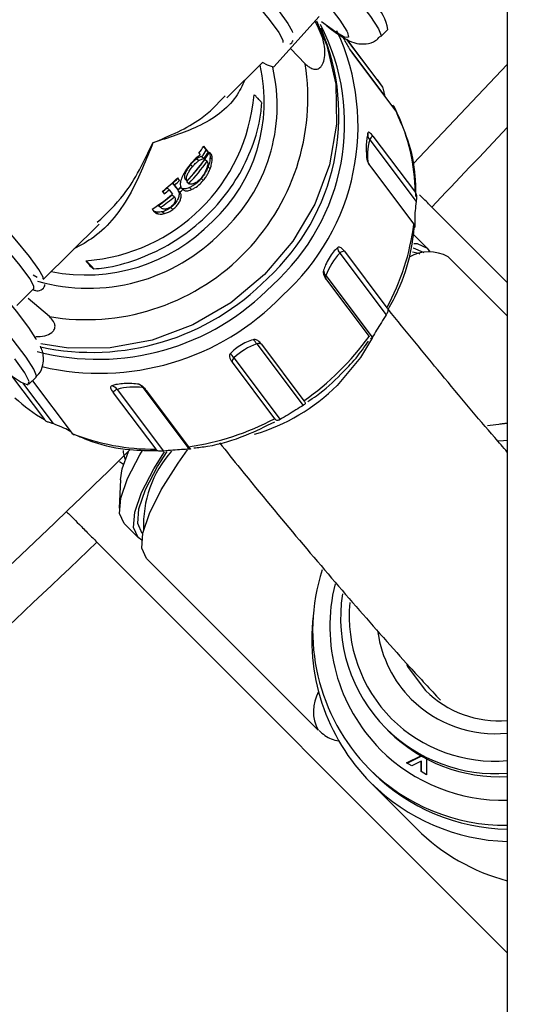
# Model space of a CAD drawing. Units: millimetres. Extents: x 17 to 388, y 10 to 536.
# Drawn here: x 154 to 157, y 89 to 94 of the extents above; entities that cross this region are included whole.
import ezdxf

# ---------------------------------------------------------------- set-up
doc = ezdxf.new("R2010")
doc.units = ezdxf.units.MM

msp = doc.modelspace()

# ---------------------------------------------------------------- linework, layer by layer
at = {"color": 7, "linetype": 'Continuous', "lineweight": 25}
for p, q in [((156.58988588, 140.51901648), (156.58988588, 81.84101648)), ((155.50578507, 93.50997541), (155.71600215, 93.74259803)), ((156.00110649, 93.64917729), (156.03476538, 93.68240845)), ((155.84287412, 93.63764072), (156.00713984, 93.41965966)), ((155.98456415, 93.45105001), (155.84495985, 93.63630529)), ((155.58245134, 93.59481299), (155.65123571, 93.52380558)), ((155.87974049, 93.55944887), (156.07709317, 93.29756132)), ((155.28706235, 93.36578401), (155.45313485, 93.52974611)), ((155.47557341, 93.51692524), (155.45313485, 93.52974611)), ((156.15484665, 93.0601785), (156.58988588, 93.52104455)), ((155.98456415, 93.45105001), (156.00713984, 93.41965966)), ((155.96577722, 93.18771829), (156.1631299, 92.92583074)), ((155.17853724, 93.13929807), (155.19133991, 93.12230889)), ((155.20098205, 93.1132748), (155.17985305, 93.14131303)), ((155.95047649, 93.17039366), (156.1659493, 92.88446065)), ((155.14761115, 93.08310463), (155.15725329, 93.07407053)), ((155.15747217, 93.10863892), (155.16336754, 93.10081575)), ((155.17128246, 93.0928781), (155.1809246, 93.08384401)), ((155.19133991, 93.12230889), (155.20098205, 93.1132748)), ((155.20583315, 93.11209701), (155.21356551, 93.10485226)), ((155.21356551, 93.10485226), (155.20688016, 93.11372373)), ((155.2088823, 93.08860701), (155.21852444, 93.07957291)), ((155.11796526, 93.05562198), (155.1276074, 93.04658789)), ((155.1856183, 93.08004526), (155.19526044, 93.07101116)), ((155.19945176, 93.04473254), (155.2090939, 93.03569845)), ((155.95820333, 93.04029981), (156.15555601, 92.77841226)), ((155.05683982, 92.99238092), (155.05789047, 92.99098671)), ((155.05789047, 92.99098671), (155.06753261, 92.98195261)), ((155.06753261, 92.98195261), (155.05847733, 92.993969)), ((155.09142907, 92.98943862), (155.10107121, 92.98040452)), ((155.16793248, 92.99162909), (155.17757462, 92.98259499)), ((155.00928138, 92.9471244), (155.01892352, 92.9380903)), ((155.03500361, 92.96951539), (155.05009575, 92.94948808)), ((155.03500361, 92.96951539), (155.04464575, 92.9604813)), ((155.05973789, 92.94045399), (155.04464575, 92.9604813)), ((155.05009575, 92.94948808), (155.05973789, 92.94045399)), ((155.07260135, 92.94990326), (155.08224349, 92.94086916)), ((155.10048435, 92.97742223), (155.10268311, 92.97617264)), ((155.10048435, 92.97742223), (155.11012649, 92.96838813)), ((155.10174428, 92.97612417), (155.11196689, 92.96654621)), ((155.11286472, 92.94879993), (155.12250686, 92.93976583)), ((154.98734284, 92.93187295), (154.99639812, 92.91985657)), ((155.01892352, 92.9380903), (155.03401566, 92.91806299)), ((155.03342881, 92.9150807), (155.04307095, 92.90604661)), ((155.05915103, 92.9374717), (155.06879317, 92.9284376)), ((154.96970862, 92.86648954), (154.97413406, 92.86234892)), ((154.96970862, 92.86648954), (154.97935076, 92.85745545)), ((154.97384997, 92.86243776), (154.98370699, 92.85320233)), ((155.02638753, 92.85653282), (155.03602967, 92.84749872)), ((156.58988588, 92.5076514), (156.2388442, 92.85869308)), ((154.93962409, 92.84914748), (154.94895056, 92.83677123)), ((154.95667861, 92.83634744), (154.96632075, 92.82731334)), ((154.9872601, 92.83717173), (154.99690224, 92.82813763)), ((154.43287681, 92.52245325), (154.69300464, 92.77927544)), ((156.16004738, 92.76958548), (156.16046959, 92.76608475)), ((156.21778026, 92.66762499), (156.15289405, 92.7325112)), ((155.81184244, 92.64455399), (156.02731525, 92.35862098)), ((155.83318055, 92.65320495), (156.03053323, 92.3913174)), ((156.58988588, 92.35293644), (156.31479006, 92.62803226)), ((154.63237444, 92.6095876), (154.64966504, 92.58664292)), ((154.40540528, 92.53217604), (154.3872265, 92.54255179)), ((155.7471092, 92.54072893), (155.96258201, 92.25479592)), ((155.75010884, 92.519967), (155.94746152, 92.25807945)), ((154.31051797, 92.40164931), (154.39029159, 92.48040919)), ((154.46234473, 92.35002273), (154.36378231, 92.43432237)), ((155.94916234, 92.25586512), (155.94746152, 92.25807945)), ((155.42586835, 92.22357033), (155.64134116, 91.93763732)), ((155.4475263, 92.2212296), (155.64487899, 91.95934205)), ((155.31121578, 92.13787318), (155.50856846, 91.87598563)), ((155.31964901, 92.15861523), (155.53512182, 91.87268221)), ((154.28625991, 92.07441615), (154.43912197, 91.87156778)), ((154.3668441, 92.0356827), (154.400503, 92.06891387)), ((154.38351, 92.05213682), (154.5678586, 91.80750572)), ((154.75912519, 91.99640009), (154.95647787, 91.73451254)), ((154.77673161, 92.01156443), (154.99220442, 91.72563142)), ((154.89597566, 92.02024492), (155.11144847, 91.73431191)), ((154.91215023, 92.0075397), (155.10950291, 91.74565215)), ((156.58988588, 91.85372204), (156.49741863, 91.84292423)), ((156.58988588, 91.85494775), (156.55464389, 91.85069622)), ((154.5678586, 91.80750572), (154.57743171, 91.80032163)), ((154.5794685, 91.80259041), (154.5844237, 91.80060926)), ((154.83768165, 91.73247459), (154.73405118, 91.62979333)), ((154.80658117, 91.66382826), (154.78864938, 91.67562225)), ((154.79209642, 91.59168088), (154.78736887, 91.46015842)), ((154.80939117, 91.38900831), (154.87427737, 91.32412211)), ((154.68320928, 91.30305817), (156.58988588, 89.39638156)), ((154.89155884, 91.31173863), (154.87427737, 91.32412211)), ((154.91387011, 91.2271123), (155.71190215, 90.42908026)), ((156.02595741, 90.43831423), (156.04004938, 90.42422225)), ((156.12183942, 90.27853981), (156.1876559, 90.31099671)), ((156.12432335, 90.2770321), (156.18999395, 90.30941706)), ((156.18999395, 90.30941706), (156.18944208, 90.30996892)), ((156.18999395, 90.30941706), (156.18999019, 90.30965491)), ((156.2159057, 90.29552356), (156.21385875, 90.29453841)), ((156.21385875, 90.29453841), (156.21418455, 90.22250755)), ((155.94829117, 90.25010831), (155.96567737, 90.23272211)), ((156.14676553, 90.26341007), (156.12183942, 90.27853981)), ((156.18963824, 90.28565011), (156.14676553, 90.26341007)), ((156.18902533, 90.23775992), (156.18963824, 90.28565011)), ((156.19146837, 90.28381998), (156.18963824, 90.28565011)), ((156.19086461, 90.23664488), (156.19146837, 90.28381998)), ((156.21418455, 90.22250755), (156.18902533, 90.23775992)), ((155.95527011, 90.1857123), (156.16910215, 89.97188026))]:
    msp.add_line(p, q, dxfattribs=at)
at = {"color": 8, "linetype": 'Continuous', "lineweight": 25}
for p, q in [((155.86728914, 93.57703371), (156.02009643, 93.37425802)), ((154.33686538, 92.04206223), (154.47930409, 91.85304568))]:
    msp.add_line(p, q, dxfattribs=at)
at = {"color": 8, "linetype": 'Continuous', "lineweight": 25, "flags": 128}
for points in [[(154.49057562, 95.17914346), (154.51070198, 95.17740041), (154.55555541, 95.15132273), (154.6230578, 95.10105815), (154.71099433, 95.02825588), (154.81647974, 94.93530464), (154.93605293, 94.82525424), (155.06579062, 94.70171553), (155.20143598, 94.56874193), (155.33853837, 94.43069643), (155.47259934, 94.29210843), (155.59922022, 94.15752512), (155.71424647, 94.0313623), (155.81390397, 93.9177595), (155.89492287, 93.82044412), (155.95464486, 93.74260917), (155.99111041, 93.68680848), (156.00312305, 93.65487294), (156.00105228, 93.64912449)], [(155.70282974, 93.72263238), (155.75195451, 93.60799965), (155.79294355, 93.4299176), (155.79705615, 93.24328475), (155.764144, 93.05483227), (155.6953941, 92.87135696), (155.59328603, 92.69947609), (155.46150244, 92.54538878), (155.30479628, 92.41465239), (155.12881937, 92.31198212), (154.93991857, 92.24108089), (154.74490681, 92.20450586), (154.55081748, 92.20357616), (154.42339725, 92.22327357)], [(155.8475666, 93.66887878), (155.85270756, 93.64738137), (155.83518992, 93.64586255), (155.79284519, 93.67007043), (155.72724898, 93.71910425)], [(154.400503, 92.06891387), (154.40251956, 92.07460952), (154.39050692, 92.10654506), (154.35404137, 92.16234575), (154.29431938, 92.2401807), (154.21330048, 92.33749608), (154.11364298, 92.45109888), (153.99861673, 92.5772617), (153.87199585, 92.71184501), (153.73793488, 92.85043301), (153.60083249, 92.98847851), (153.46518713, 93.12145211), (153.33544944, 93.24499082), (153.21587624, 93.35504122), (153.11039084, 93.44799246), (153.02245431, 93.52079473), (152.95495192, 93.57105931), (152.91009849, 93.59713699), (152.88997573, 93.5988836)], [(155.96430869, 92.25255539), (155.90827408, 92.15972947), (155.79978975, 92.03066223)]]:
    msp.add_lwpolyline(points, dxfattribs=at)
at = {"color": 7, "linetype": 'Continuous', "lineweight": 25, "flags": 128}
for points in [[(154.50339605, 95.02760555), (154.50943834, 95.02481756), (154.5580416, 94.99400327), (154.62933944, 94.93875242), (154.72067894, 94.86112084), (154.82866141, 94.76399716), (154.94926892, 94.65099527), (155.07801376, 94.52631988), (155.21010544, 94.39461005), (155.34062891, 94.26076662), (155.46472752, 94.12976978), (155.57778365, 94.00649384), (155.67559057, 93.89552578), (155.75450896, 93.80099464), (155.81160233, 93.72641785), (155.84474629, 93.67457036), (155.8475666, 93.66887878)], [(154.50837276, 94.76865532), (154.52232314, 94.76309389), (154.56768315, 94.73332072), (154.63493975, 94.6798368), (154.72100941, 94.60509421), (154.82194609, 94.51251969), (154.93312213, 94.40635751), (155.04944042, 94.29147491), (155.16556811, 94.17313893), (155.27618107, 94.05677492), (155.37620802, 93.94771785), (155.461063, 93.85096767), (155.52685566, 93.77096009), (155.5705696, 93.71136325), (155.59020065, 93.67490947), (155.59121722, 93.66958607)], [(154.45820541, 94.72560764), (154.45835411, 94.72574723), (154.47973791, 94.72104983), (154.52509793, 94.69127666), (154.59235453, 94.63779273), (154.67842419, 94.56305015), (154.77936087, 94.47047563), (154.89053691, 94.36431345), (155.0068552, 94.24943085), (155.12298289, 94.13109486), (155.23359585, 94.01473086), (155.33362279, 93.90567379), (155.41847777, 93.8089236), (155.48427044, 93.72891603), (155.52798437, 93.66931918), (155.54761542, 93.63286541), (155.54719018, 93.6226062)], [(154.4027251, 92.24240878), (154.39990825, 92.24809297), (154.3667643, 92.29994046), (154.30967093, 92.37451725), (154.23075254, 92.46904839), (154.13294562, 92.58001645), (154.01988949, 92.70329239), (153.89579088, 92.83428923), (153.7652674, 92.96813266), (153.63317573, 93.09984249), (153.50443089, 93.22451788), (153.38382338, 93.33751977), (153.2758409, 93.43464345), (153.18450141, 93.51227503), (153.11320356, 93.56752588), (153.0678005, 93.5967048)], [(154.39050118, 92.48063238), (154.39071684, 92.4906684), (154.37108578, 92.52712218), (154.32737185, 92.58671902), (154.26157919, 92.6667266), (154.1767242, 92.76347678), (154.07669726, 92.87253385), (153.9660843, 92.98889786), (153.84995661, 93.10723384), (153.73363832, 93.22211644), (153.62246228, 93.32827862), (153.5215256, 93.42085314), (153.43545594, 93.49559573), (153.36819934, 93.54907965), (153.32283932, 93.57885282), (153.30145552, 93.58355022), (153.30137724, 93.5834785)], [(154.43429002, 92.52584069), (154.43330206, 92.53271246), (154.41367101, 92.56916624), (154.36995707, 92.62876308), (154.30416441, 92.70877066), (154.21930943, 92.80552084), (154.11928248, 92.91457791), (154.00866952, 93.03094192), (153.89254183, 93.1492779), (153.77622354, 93.2641605), (153.66504751, 93.37032268), (153.56411083, 93.4628972), (153.47804116, 93.53763979), (153.41078456, 93.59112371), (153.36542455, 93.62089688), (153.35048405, 93.62664497)], [(155.50577011, 93.50995915), (155.50338311, 93.50854604), (155.47557341, 93.51692524)], [(156.15291959, 92.66898268), (156.15319291, 92.66894724), (156.19868837, 92.64853311), (156.20105363, 92.64603245)], [(156.1558179, 92.68973115), (156.17095394, 92.68863628), (156.21778026, 92.66762499), (156.23016373, 92.65034352)], [(156.1487597, 92.65111378), (156.178225, 92.64400886), (156.18280779, 92.64181779)], [(154.22894954, 92.11807466), (154.27523078, 92.08243702), (154.33095456, 92.04524997), (154.36218093, 92.03378776), (154.36784649, 92.04844073), (154.34775833, 92.08870987), (154.30260051, 92.15322389)], [(156.58988588, 91.77480818), (156.57247536, 91.77377655), (156.54641538, 91.77155338)], [(154.80939117, 91.38900831), (154.78837988, 91.43583464), (154.79399107, 91.50667648), (154.82600911, 91.59881143), (154.88320356, 91.7086988), (154.89471808, 91.72791853)], [(154.79209642, 91.59168088), (154.800491, 91.64325524), (154.83046136, 91.72417686)], [(154.81496562, 91.68742717), (154.80645468, 91.71930431), (154.80623854, 91.72808038)], [(154.87427737, 91.32412211), (154.85326608, 91.37094843), (154.85887727, 91.44179027), (154.89089532, 91.53392523), (154.94808977, 91.6438126), (154.99763306, 91.7225864)], [(154.89336926, 91.34321399), (154.87295513, 91.38870946), (154.87840684, 91.4575379), (154.9095149, 91.54705429), (154.96508383, 91.65381854), (155.00896572, 91.72394384)], [(154.91387011, 91.2271123), (154.89221852, 91.27408034), (154.89666593, 91.34466727), (154.92705159, 91.43632191), (154.98227729, 91.54573162), (155.06034702, 91.66894205), (155.10483276, 91.73128249)], [(156.1221756, 90.73480151), (156.12984683, 90.72027603), (156.21013785, 90.61334403)]]:
    msp.add_lwpolyline(points, dxfattribs=at)
at = {"color": 7, "linetype": 'Continuous', "lineweight": 25}
for centre, radius, start, end in [((118.52288588, 129.01901648), 62.06108342, 309.6703722044, 270), ((118.52288588, 129.01901648), 56.12188791, 314.115725475, 270), ((118.52288588, 129.01901648), 55.62188791, 314.617249627, 270), ((155.85460198, 93.66026507), 0.18151909, 7.00692445, 50.31179402), ((154.78074068, 93.28380227), 1.02693539, 312.54849347, 23.22416409), ((154.83284438, 93.24515971), 1.00148857, 311.63550621, 27.36902126), ((154.84104082, 93.23367293), 1.05518783, 311.8301909, 24.84140289), ((154.63293679, 93.36622313), 1.03041977, 260.47047124, 8.7967824), ((154.70043386, 93.34649775), 0.76023895, 313.07238518, 13.02750413), ((154.57266268, 93.45086088), 0.84338973, 274.05992193, 355.20733172), ((155.24270229, 92.90862039), 0.9205885, 1.0712036, 24.99199412), ((155.97954481, 93.1951294), 0.03816836, 167.94724693, 220.39617977), ((155.9768979, 93.1624778), 0.02758173, 113.77775601, 163.32178206), ((154.47239146, 93.6019028), 0.84418294, 324.24579462, 326.9340367), ((156.19115927, 93.10043895), 0.2506429, 163.79343635, 190.32438421), ((154.48536256, 93.57770975), 0.85782905, 315.86920413, 327.25616181), ((154.48430713, 93.58261033), 0.84366627, 324.51561991, 326.93455786), ((154.49394927, 93.57357624), 0.84366627, 324.51561991, 326.93455786), ((154.4816973, 93.57737943), 0.86188518, 315.885161, 324.75803523), ((154.49133944, 93.56834534), 0.86188518, 315.885161, 324.75803523), ((154.44467859, 93.62531749), 0.8805395, 308.04542933, 314.19249655), ((154.44566549, 93.6206406), 0.87822745, 312.14847229, 314.19594647), ((154.44297901, 93.62368668), 0.88228957, 308.04824774, 309.93031533), ((154.45530763, 93.6116065), 0.87822745, 312.14847229, 314.19594647), ((154.46939524, 93.58904967), 0.87884342, 312.14885212, 313.34293947), ((154.4699821, 93.59203196), 0.87884342, 312.14885212, 313.34293947), ((154.46766611, 93.59467503), 0.88235802, 302.33595216, 309.9305904), ((154.46692275, 93.59189491), 0.8826135, 304.72622514, 309.92995738), ((154.47656489, 93.58286082), 0.8826135, 304.72622514, 309.92995738), ((154.45262115, 93.61465258), 0.88228957, 308.04824774, 309.93031533), ((154.47903738, 93.58001558), 0.87884342, 312.14885212, 313.34293947), ((154.63063103, 93.36734677), 0.82395892, 258.76370168, 315.62887237), ((155.05243839, 92.92095682), 1.11228928, 331.56440672, 352.63705566), ((155.83908568, 92.67103692), 0.03799394, 182.12954903, 224.18923466), ((156.02925932, 92.43690549), 0.30064597, 136.31647661, 159.79777974), ((155.83180589, 92.62595428), 0.02728532, 87.11217311, 137.02535904), ((156.22601745, 92.46091449), 0.18923246, 62.02285267, 119.16566524), ((155.77435244, 92.56721187), 0.03799394, 182.12954903, 224.18923466), ((154.68934336, 93.27310793), 1.12122988, 255.35106861, 316.17198001), ((154.65867896, 93.32631248), 1.14243193, 257.96001569, 315.61816508), ((154.69600422, 93.26569301), 1.17896871, 256.86742604, 316.04821183), ((154.91759357, 92.99859587), 1.26846071, 304.98490575, 324.2823479), ((155.53468775, 91.92629452), 0.31656685, 110.10542195, 132.78770329), ((155.3391644, 92.16496233), 0.10465406, 34.05693847, 48.0114662), ((155.43447165, 92.20180658), 0.02340252, 56.09406589, 111.56909004), ((155.23294506, 92.10000723), 0.10465406, 34.05693847, 48.01146619), ((155.33639005, 92.13972331), 0.02524217, 131.54571796, 184.20328712), ((154.8662043, 92.00268285), 0.0345653, 30.53627868, 81.33360368), ((154.74696025, 91.99400236), 0.0345653, 30.53627868, 81.33360368), ((154.78455041, 91.98468343), 0.02799503, 106.21797781, 155.2584193), ((154.85627631, 91.74222643), 0.2808386, 81.87344811, 106.45366931), ((154.8969465, 92.63711262), 0.891999, 228.20444302, 239.1189934), ((154.93552893, 92.95445197), 1.22125507, 278.18993579, 297.9837953), ((154.9474153, 92.75727353), 1.02280114, 248.21681655, 270.50767817), ((155.41832654, 91.38186612), 0.51874202, 138.46970042, 182.51595714), ((118.52288588, 129.01901648), 52.05, 308.0304873, 314.082994241), ((118.52288588, 129.01901648), 52.25, 311.75, 313.793683942), ((156.60096256, 90.89200877), 0.91543222, 162.06346965, 224.52330585), ((156.58041688, 90.91187938), 0.81493804, 166.03651414, 224.65412448), ((156.54422001, 90.95084944), 0.72889538, 171.16498106, 224.68165299), ((156.62708387, 90.85130693), 0.94570076, 171.73465956, 224.73356867), ((156.55143384, 90.95830864), 0.48526646, 225.30628906, 274.54482629), ((156.53699209, 90.95337321), 0.72556337, 225.22471041, 274.1805884), ((156.55086614, 90.938931), 0.72516127, 225.21744373, 273.084482), ((156.57002394, 90.9123837), 0.80793568, 225.19757636, 271.40867648), ((156.5841009, 90.88982986), 0.90194106, 225.17571437, 270.36749319), ((156.60122371, 90.87203953), 0.90146876, 225.16948195, 269.27936824), ((156.6176209, 90.85171493), 0.93929126, 225.15751396, 268.30794733), ((156.82792452, 90.63239657), 0.9329141, 225.07356382, 255.21717042)]:
    msp.add_arc(centre, radius, start, end, dxfattribs=at)
at = {"color": 8, "linetype": 'Continuous', "lineweight": 25}
for centre, radius, start, end in [((154.72450836, 93.32959873), 0.79610606, 312.65050748, 12.96373409), ((118.52288588, 129.01901648), 52.25, 316.206316058, 316.765393006), ((154.64488253, 93.34277481), 0.86117725, 253.97418056, 315.95483001), ((155.7668237, 92.53296246), 0.02118914, 158.49818272, 215.82624005), ((155.15616694, 92.68086333), 0.91488348, 286.48565137, 314.70868923), ((154.89324102, 91.99994955), 0.02047878, 37.60887748, 82.3260556), ((156.53403091, 90.9606264), 0.67859878, 174.74544486, 224.75745107), ((156.53382913, 90.96286869), 0.55103674, 188.3847627, 224.88099976), ((155.87026115, 90.51766343), 0.18145123, 149.94247737, 209.22186043), ((156.53497516, 90.9695318), 0.55656428, 225.28378979, 275.66202155), ((156.5299336, 90.96463222), 0.67853403, 225.24125439, 275.06901276)]:
    msp.add_arc(centre, radius, start, end, dxfattribs=at)
at = {"color": 7, "linetype": 'Continuous', "lineweight": 25}
for points, knots in [([(155.65123571, 93.52380558), (155.65567212, 93.51975508), (155.66457305, 93.51162843), (155.67837868, 93.50300518), (155.69146521, 93.49871981), (155.70175276, 93.49814671), (155.71172931, 93.50071125), (155.7222669, 93.50754241), (155.73469823, 93.52464111), (155.74521039, 93.56765821), (155.73902575, 93.63747928), (155.71126323, 93.69271313), (155.69684478, 93.72139881)], [0, 0, 0, 0, 0.0526575883, 0.105648786, 0.1332495678, 0.1610940603, 0.1856741928, 0.2191652414, 0.2766343213, 0.3993362222, 0.6880455825, 1, 1, 1, 1]), ([(155.74980628, 93.70180172), (155.76127811, 93.69273394), (155.79895646, 93.66295154), (155.83697323, 93.63970293), (155.87865084, 93.61888452), (155.92957141, 93.61353617), (155.97404942, 93.62469917), (155.99200372, 93.64350371), (155.99839699, 93.65019974)], [0, 0, 0, 0, 0.1513381385, 0.4970582806, 0.7091255301, 0.834469828, 0.9410570696, 1, 1, 1, 1]), ([(155.5791829, 93.61580396), (155.57970037, 93.61584329), (155.5856868, 93.61629833), (155.59061713, 93.62462949), (155.59512129, 93.63224051)], [0, 0, 0, 0, 0.0864395316, 1, 1, 1, 1]), ([(155.82415395, 93.64962663), (155.82798644, 93.64285199), (155.83609907, 93.62851142), (155.84466146, 93.61317511), (155.84917888, 93.60508384)], [0, 0, 0, 0, 0.4724109651, 1, 1, 1, 1]), ([(155.84917888, 93.60508384), (155.85063859, 93.60255527), (155.85468141, 93.59555212), (155.8662218, 93.57758194), (155.87376962, 93.5674578), (155.87974049, 93.55944887)], [0, 0, 0, 0, 0.1055968651, 0.2924629522, 1, 1, 1, 1]), ([(156.00713984, 93.41965966), (156.01014449, 93.41371413), (156.0140625, 93.4059613), (156.01636186, 93.39023095), (156.01779529, 93.38142445), (156.01957475, 93.37588269), (156.02009643, 93.37425802)], [0, 0, 0, 0, 0.5752752519, 0.750145312, 0.9267503237, 1, 1, 1, 1]), ([(155.44975692, 93.34158527), (155.44982217, 93.34167187), (155.4500087, 93.34191945), (155.44814955, 93.34444599), (155.44458539, 93.34863789), (155.43915318, 93.35457344), (155.43100543, 93.36302819), (155.42166565, 93.37229134), (155.41564646, 93.37798852), (155.41310355, 93.3803954)], [0, 0, 0, 0, 0.0662297156, 0.1893437707, 0.3006373962, 0.4166437738, 0.5902512757, 0.8268944491, 1, 1, 1, 1]), ([(154.6687788, 92.57137004), (154.68490987, 92.57293003), (154.75202475, 92.57942052), (154.86968899, 92.61165237), (155.01454169, 92.67772654), (155.14643619, 92.76963493), (155.2599989, 92.88269905), (155.35104516, 93.01281531), (155.41480426, 93.15472971), (155.44353901, 93.26657032), (155.44818786, 93.32881354), (155.44914571, 93.3416382)], [0, 0, 0, 0, 0.0416750922, 0.1733932298, 0.3053287387, 0.4373510499, 0.569432248, 0.7015454419, 0.8336597825, 0.9657270721, 1, 1, 1, 1]), ([(156.07750387, 93.2916518), (156.07359226, 93.30394332), (156.06914594, 93.31791503), (156.06115621, 93.32991188), (156.06019539, 93.33135457)], [0, 0, 0, 0, 0.87974409077, 1, 1, 1, 1]), ([(156.16482375, 92.90823793), (156.16482029, 92.93899576), (156.16481026, 93.02831407), (156.13651401, 93.15921278), (156.09541344, 93.25145657), (156.07750387, 93.2916518)], [0, 0, 0, 0, 0.2286105729, 0.6638671336, 1, 1, 1, 1]), ([(155.94221784, 93.20309942), (155.94045907, 93.19609447), (155.93694146, 93.18208425), (155.93449833, 93.15064068), (155.93413475, 93.11803522), (155.93565046, 93.09731934), (155.93631592, 93.08822425)], [0, 0, 0, 0, 0.2644676615, 0.5289477473, 0.7931894338, 1, 1, 1, 1]), ([(155.96577722, 93.18771829), (155.96093917, 93.19397279), (155.95450095, 93.20229592), (155.94717641, 93.20659319), (155.94394075, 93.20663347), (155.94266004, 93.20400646), (155.94221784, 93.20309942)], [0, 0, 0, 0, 0.5801844379, 0.7720778545, 0.921304157, 1, 1, 1, 1]), ([(155.16336754, 93.10081575), (155.15880552, 93.09763436), (155.14811302, 93.0901778), (155.13204041, 93.07437903), (155.1213258, 93.06182429), (155.1167114, 93.0564174)], [0, 0, 0, 0, 0.2975915908, 0.697497099, 1, 1, 1, 1]), ([(155.14761115, 93.08310463), (155.14423169, 93.08064532), (155.13806733, 93.07615937), (155.127965, 93.06692268), (155.12159892, 93.05972838), (155.11796526, 93.05562198)], [0, 0, 0, 0, 0.34247319071, 0.62469411551, 1, 1, 1, 1]), ([(155.17128246, 93.0928781), (155.16955215, 93.09276788), (155.16608945, 93.09254732), (155.15827706, 93.08979695), (155.15186375, 93.08577292), (155.14761115, 93.08310463)], [0, 0, 0, 0, 0.2517828321, 0.5038653049, 1, 1, 1, 1]), ([(155.15725329, 93.07407053), (155.15941552, 93.07548275), (155.16374324, 93.07830931), (155.17203653, 93.08260569), (155.17738043, 93.08335022), (155.1809246, 93.08384401)], [0, 0, 0, 0, 0.2516498419, 0.5036806802, 1, 1, 1, 1]), ([(155.2088823, 93.08860701), (155.20849025, 93.08329008), (155.20779758, 93.07389612), (155.20441346, 93.05890485), (155.20111814, 93.04949231), (155.19945176, 93.04473254)], [0, 0, 0, 0, 0.391966204, 0.6925275024, 1, 1, 1, 1]), ([(155.20392337, 93.11388635), (155.20498832, 93.11205627), (155.20711894, 93.1083949), (155.20882287, 93.09979124), (155.20886063, 93.09268508), (155.2088823, 93.08860701)], [0, 0, 0, 0, 0.2986579757, 0.5975148806, 1, 1, 1, 1]), ([(155.21852444, 93.07957291), (155.21849485, 93.08393559), (155.218446, 93.09113803), (155.2166389, 93.09961697), (155.2146, 93.10309008), (155.21356551, 93.10485226)], [0, 0, 0, 0, 0.43078743529, 0.71119557157, 1, 1, 1, 1]), ([(155.93631592, 93.08822425), (155.936732, 93.08541433), (155.93788441, 93.07763192), (155.94498721, 93.05850776), (155.9523661, 93.04834181), (155.95820333, 93.04029981)], [0, 0, 0, 0, 0.1055968651, 0.2924629522, 1, 1, 1, 1]), ([(155.1167114, 93.0564174), (155.11301746, 93.051876), (155.1057463, 93.04293668), (155.09586106, 93.02864116), (155.09035477, 93.01918154), (155.08756185, 93.01438339)], [0, 0, 0, 0, 0.3372450534, 0.663833844, 1, 1, 1, 1]), ([(155.11796526, 93.05562198), (155.1123427, 93.04839674), (155.10154866, 93.03452592), (155.09208231, 93.01474031), (155.08870128, 92.99987933), (155.08994538, 92.99282859), (155.09128278, 92.98977286), (155.09142907, 92.98943862)], [0, 0, 0, 0, 0.30334962088, 0.58236185089, 0.77917592236, 0.97584554265, 1, 1, 1, 1]), ([(155.10107121, 92.98040452), (155.10004222, 92.98373771), (155.09791857, 92.9906168), (155.10186696, 93.00562895), (155.10983886, 93.02228569), (155.11904882, 93.03612068), (155.12560841, 93.04414311), (155.1276074, 93.04658789)], [0, 0, 0, 0, 0.2181628733, 0.4502471862, 0.6510562591, 0.8936620046, 1, 1, 1, 1]), ([(155.1276074, 93.04658789), (155.13045744, 93.0498406), (155.13592855, 93.05608471), (155.14599683, 93.06576609), (155.15297366, 93.07091324), (155.15725329, 93.07407053)], [0, 0, 0, 0, 0.2959555389, 0.5681348329, 1, 1, 1, 1]), ([(155.19262377, 93.03676386), (155.19070684, 93.03201285), (155.18714161, 93.0231766), (155.17885046, 93.00812694), (155.17160781, 92.99874397), (155.16723398, 92.99307762)], [0, 0, 0, 0, 0.31537564, 0.5865568517, 1, 1, 1, 1]), ([(155.19945176, 93.04473254), (155.19704498, 93.03897227), (155.19243225, 93.02793239), (155.18198957, 93.00970187), (155.17312601, 92.99830626), (155.16793248, 92.99162909)], [0, 0, 0, 0, 0.3111786263, 0.596390894, 1, 1, 1, 1]), ([(155.17757462, 92.98259499), (155.18193042, 92.98813518), (155.18997696, 92.99836967), (155.20088293, 93.01640729), (155.20611492, 93.02869954), (155.2090939, 93.03569845)], [0, 0, 0, 0, 0.3369669134, 0.6224848673, 1, 1, 1, 1]), ([(155.19526044, 93.07101116), (155.19642427, 93.06853203), (155.19870179, 93.06368055), (155.19733725, 93.0510245), (155.19427377, 93.04175593), (155.19262377, 93.03676386)], [0, 0, 0, 0, 0.3253113893, 0.636611123, 1, 1, 1, 1]), ([(155.2090939, 93.03569845), (155.21110177, 93.04153636), (155.2147492, 93.05214129), (155.21768003, 93.06693297), (155.21824084, 93.07532767), (155.21852444, 93.07957291)], [0, 0, 0, 0, 0.3770784951, 0.6849855946, 1, 1, 1, 1]), ([(155.08756185, 93.01438339), (155.08308345, 93.00574116), (155.07775231, 92.99545334), (155.07166642, 92.97792585), (155.0683151, 92.96379876), (155.07184834, 92.95588615), (155.07318821, 92.95288555)], [0, 0, 0, 0, 0.35559425325, 0.42330399233, 0.78130670098, 1, 1, 1, 1]), ([(155.16793248, 92.99162909), (155.16363728, 92.986785), (155.15158966, 92.97319777), (155.13227171, 92.9580772), (155.11823692, 92.95136804), (155.11286472, 92.94879993)], [0, 0, 0, 0, 0.254826538, 0.7147644567, 1, 1, 1, 1]), ([(155.16723398, 92.99307762), (155.16303107, 92.98857185), (155.15424534, 92.97915302), (155.14246788, 92.97178908), (155.13577565, 92.96891893), (155.13382311, 92.96808153)], [0, 0, 0, 0, 0.3937654294, 0.8231237881, 1, 1, 1, 1]), ([(155.11286472, 92.94879993), (155.10892191, 92.94729796), (155.09827142, 92.94324079), (155.08426236, 92.94137733), (155.07861785, 92.94586368), (155.07651615, 92.94753414)], [0, 0, 0, 0, 0.2695073716, 0.7280061412, 1, 1, 1, 1]), ([(155.13382311, 92.96808153), (155.13075809, 92.9669879), (155.1236446, 92.96444973), (155.1148889, 92.96409732), (155.11146375, 92.9671833), (155.11012649, 92.96838813)], [0, 0, 0, 0, 0.3157717489, 0.7328619908, 1, 1, 1, 1]), ([(155.12250686, 92.93976583), (155.12729979, 92.94203138), (155.14107748, 92.94854389), (155.16049196, 92.96337687), (155.17306611, 92.97752288), (155.17757462, 92.98259499)], [0, 0, 0, 0, 0.2549438916, 0.7328570979, 1, 1, 1, 1]), ([(155.05915103, 92.9374717), (155.06221935, 92.93112455), (155.06726067, 92.92069602), (155.061448, 92.89818794), (155.05021368, 92.87860436), (155.03664594, 92.86457889), (155.02845468, 92.85815417), (155.02638753, 92.85653282)], [0, 0, 0, 0, 0.3295743304, 0.5414986899, 0.754464041, 0.9380364558, 1, 1, 1, 1]), ([(155.03602967, 92.84749872), (155.04190245, 92.85239173), (155.05352398, 92.86207439), (155.06592796, 92.87918756), (155.07347778, 92.89653758), (155.07574387, 92.91343014), (155.07235307, 92.92332508), (155.06926193, 92.92776439), (155.06879317, 92.9284376)], [0, 0, 0, 0, 0.1785160326, 0.3532613312, 0.5272662366, 0.7350495362, 0.9598210939, 1, 1, 1, 1]), ([(155.04307095, 92.90604661), (155.04431694, 92.904006), (155.04647649, 92.90046922), (155.04774402, 92.89347001), (155.04670247, 92.88813732), (155.04611873, 92.88514856)], [0, 0, 0, 0, 0.3747951414, 0.6495961048, 1, 1, 1, 1]), ([(155.08224349, 92.94086916), (155.085657, 92.93803413), (155.09238839, 92.93244348), (155.10820304, 92.93427882), (155.1185516, 92.93824857), (155.12250686, 92.93976583)], [0, 0, 0, 0, 0.3886050426, 0.7663226963, 1, 1, 1, 1]), ([(156.1631299, 92.92583074), (156.16591066, 92.92037638), (156.1695367, 92.91326402), (156.1681632, 92.89973484), (156.16683081, 92.8917898), (156.16614914, 92.88612221), (156.1659493, 92.88446065)], [0, 0, 0, 0, 0.5752752519, 0.750145312, 0.9267503237, 1, 1, 1, 1]), ([(156.2388442, 92.85869308), (156.23605695, 92.86148033), (156.21749464, 92.88004264), (156.19667257, 92.90086472), (156.18257069, 92.91496659), (156.18177288, 92.9157644)], [0, 0, 0, 0, 0.1428750198, 0.951508296, 1, 1, 1, 1]), ([(154.99805745, 92.84902786), (154.99561876, 92.84923646), (154.99074797, 92.84965309), (154.98412926, 92.85232056), (154.98112147, 92.85555267), (154.97935076, 92.85745545)], [0, 0, 0, 0, 0.29198934962, 0.58318820705, 1, 1, 1, 1]), ([(155.02638753, 92.85653282), (155.02004752, 92.85219339), (155.01052013, 92.84567236), (154.99706559, 92.83988988), (154.99056228, 92.83808711), (154.9872601, 92.83717173)], [0, 0, 0, 0, 0.4947183177, 0.7434340102, 1, 1, 1, 1]), ([(155.02773087, 92.86009154), (155.0239986, 92.85755268), (155.01680601, 92.85265993), (155.00620782, 92.84932462), (155.0006649, 92.8491228), (154.99805745, 92.84902786)], [0, 0, 0, 0, 0.36354746583, 0.70060672762, 1, 1, 1, 1]), ([(155.04611873, 92.88514856), (155.0449536, 92.88186002), (155.04291019, 92.87609255), (155.03612345, 92.86707295), (155.03054492, 92.86243242), (155.02773087, 92.86009154)], [0, 0, 0, 0, 0.39664693813, 0.69564286524, 1, 1, 1, 1]), ([(156.1659493, 92.88446065), (156.16438179, 92.87023512), (156.16125555, 92.84186375), (156.1590857, 92.80073276), (156.15972278, 92.78009889), (156.16004738, 92.76958548)], [0, 0, 0, 0, 0.3303159675, 0.6587815888, 1, 1, 1, 1]), ([(154.95667861, 92.83634744), (154.95304873, 92.8372532), (154.94934432, 92.83817755), (154.94660736, 92.8399187), (154.9465523, 92.83995373)], [0, 0, 0, 0, 0.979882105, 1, 1, 1, 1]), ([(154.94895056, 92.83677123), (154.95069552, 92.83497983), (154.95368614, 92.83190962), (154.95993135, 92.82903286), (154.96418306, 92.82788864), (154.96632075, 92.82731334)], [0, 0, 0, 0, 0.4105562316, 0.7036373796, 1, 1, 1, 1]), ([(154.9872601, 92.83717173), (154.98341952, 92.83640918), (154.9758141, 92.83489911), (154.96551717, 92.83477363), (154.95964766, 92.83581877), (154.95667861, 92.83634744)], [0, 0, 0, 0, 0.3351499671, 0.6636896448, 1, 1, 1, 1]), ([(154.96632075, 92.82731334), (154.96984677, 92.82671743), (154.97602858, 92.82567266), (154.98646427, 92.82601833), (154.99339623, 92.82742578), (154.99690224, 92.82813763)], [0, 0, 0, 0, 0.39619658813, 0.69461085851, 1, 1, 1, 1]), ([(154.99690224, 92.82813763), (155.00340178, 92.83015695), (155.01316209, 92.83318935), (155.02649896, 92.84062524), (155.03281971, 92.84518372), (155.03602967, 92.84749872)], [0, 0, 0, 0, 0.4952025571, 0.7436417851, 1, 1, 1, 1]), ([(156.03684033, 92.38348177), (156.05306629, 92.41324995), (156.09893154, 92.49739449), (156.14164355, 92.63032616), (156.15418295, 92.73229742), (156.15943223, 92.77498497)], [0, 0, 0, 0, 0.24143179509, 0.68244563183, 1, 1, 1, 1]), ([(156.16089764, 92.76539343), (156.16101163, 92.7651804), (156.16164222, 92.76400186), (156.1615893, 92.76913821), (156.15770992, 92.77510139), (156.15555601, 92.77841226)], [0, 0, 0, 0, 0.0893700574, 0.4944005645, 1, 1, 1, 1]), ([(155.80111797, 92.6696251), (155.79449107, 92.66328913), (155.78123696, 92.6506169), (155.76182326, 92.62214684), (155.74609328, 92.59274007), (155.73934673, 92.57401923), (155.73638473, 92.56580005)], [0, 0, 0, 0, 0.2644676615, 0.5289477473, 0.7931894338, 1, 1, 1, 1]), ([(155.83318055, 92.65320495), (155.82824986, 92.65946853), (155.82168836, 92.66780376), (155.81144068, 92.67244695), (155.80592188, 92.6727629), (155.80235093, 92.67043044), (155.80111797, 92.6696251)], [0, 0, 0, 0, 0.5801844379, 0.7720778545, 0.921304157, 1, 1, 1, 1]), ([(154.63237444, 92.6095876), (154.63669291, 92.6054774), (154.64398585, 92.59853618), (154.6542032, 92.58819236), (154.6612053, 92.58077688), (154.66605076, 92.57531942), (154.66872453, 92.57190733), (154.66955706, 92.57040561), (154.66903638, 92.57055753), (154.66886778, 92.57060672)], [0, 0, 0, 0, 0.2749501697, 0.4643296545, 0.6086199236, 0.7255465714, 0.8429898523, 0.9491571661, 1, 1, 1, 1]), ([(154.66839565, 92.57065563), (154.66729913, 92.57138873), (154.66470797, 92.5731211), (154.65777044, 92.57913481), (154.65207231, 92.58441304), (154.64966504, 92.58664292)], [0, 0, 0, 0, 0.2976011811, 0.7032592727, 1, 1, 1, 1]), ([(155.73638473, 92.56580005), (155.73581559, 92.56323626), (155.73423926, 92.55613555), (155.73717486, 92.53809736), (155.74439622, 92.52797473), (155.75010884, 92.519967)], [0, 0, 0, 0, 0.10559686509, 0.29246295218, 1, 1, 1, 1]), ([(154.38562246, 92.4757994), (154.38955119, 92.47401849), (154.39859481, 92.469919), (154.42106854, 92.46741926), (154.44155989, 92.48902914), (154.44153199, 92.49738777), (154.44152505, 92.49946643)], [0, 0, 0, 0, 0.27510962802, 0.6332797158, 0.90880230798, 1, 1, 1, 1]), ([(154.39920207, 92.25721106), (154.4133027, 92.25730211), (154.43938231, 92.25747049), (154.46838098, 92.27022638), (154.48279516, 92.2851057), (154.48784417, 92.29543014), (154.4891426, 92.30548531), (154.48716351, 92.31676756), (154.47928057, 92.33320402), (154.46925119, 92.34316403), (154.46234473, 92.35002273)], [0, 0, 0, 0, 0.2767542233, 0.5118667809, 0.5927775744, 0.6481304509, 0.7039156165, 0.7521501248, 0.8293246652, 1, 1, 1, 1]), ([(156.02731525, 92.35862098), (156.01988285, 92.3467236), (156.00505969, 92.32299551), (155.98188692, 92.28587078), (155.96909816, 92.26528488), (155.96258201, 92.25479592)], [0, 0, 0, 0, 0.3303159675, 0.6587815888, 1, 1, 1, 1]), ([(156.03053323, 92.3913174), (156.03339064, 92.3864281), (156.03711663, 92.38005258), (156.0339424, 92.37035375), (156.03083823, 92.36455371), (156.02811393, 92.35996596), (156.02731525, 92.35862098)], [0, 0, 0, 0, 0.5752752519, 0.750145312, 0.9267503237, 1, 1, 1, 1]), ([(156.58988588, 91.7211636), (156.5705856, 91.74325806), (156.47333028, 91.85459341), (156.29043729, 92.07267239), (156.1195011, 92.28245229), (156.03697164, 92.38373581)], [0, 0, 0, 0, 0.1135124289, 0.5719962301, 1, 1, 1, 1]), ([(154.39786165, 92.06999903), (154.4035404, 92.07464858), (154.42134844, 92.08922913), (154.43381526, 92.12518359), (154.43609794, 92.16256541), (154.42997871, 92.19163396), (154.42413229, 92.20505738), (154.42104462, 92.2121467)], [0, 0, 0, 0, 0.104873198, 0.3288723524, 0.5297177181, 0.7516294979, 1, 1, 1, 1]), ([(155.40917607, 92.24274947), (155.39898815, 92.23940197), (155.37861184, 92.23270681), (155.34711923, 92.21525047), (155.32071648, 92.19628651), (155.30837509, 92.18343617), (155.30295673, 92.17779436)], [0, 0, 0, 0, 0.2644676615, 0.5289477473, 0.7931894338, 1, 1, 1, 1]), ([(155.4475263, 92.2212296), (155.44252594, 92.22754667), (155.43587174, 92.23595307), (155.42345667, 92.24233893), (155.41624789, 92.2440211), (155.41099111, 92.24307584), (155.40917607, 92.24274947)], [0, 0, 0, 0, 0.5801844379, 0.7720778545, 0.921304157, 1, 1, 1, 1]), ([(155.81703901, 92.08222279), (155.8413365, 92.10675851), (155.88845379, 92.15433777), (155.92613355, 92.20893308), (155.94438257, 92.23537463)], [0, 0, 0, 0, 0.5156809963, 1, 1, 1, 1]), ([(155.96258201, 92.25479592), (155.96160593, 92.25332023), (155.95922312, 92.24971775), (155.95664578, 92.24740963), (155.9554652, 92.24764441), (155.95366229, 92.25000584), (155.95357599, 92.25011887)], [0, 0, 0, 0, 0.18592844014, 0.45388985626, 0.97386020636, 1, 1, 1, 1]), ([(155.30295673, 92.17779436), (155.30172472, 92.17593825), (155.29831253, 92.17079754), (155.29846792, 92.1557943), (155.30558537, 92.14578849), (155.31121578, 92.13787318)], [0, 0, 0, 0, 0.1055968651, 0.2924629522, 1, 1, 1, 1]), ([(155.66280638, 91.95592549), (155.6765079, 91.96466498), (155.73270306, 92.00050897), (155.78072545, 92.04703827), (155.81703901, 92.08222279)], [0, 0, 0, 0, 0.2438202781, 1, 1, 1, 1]), ([(154.87141264, 92.0368535), (154.85992499, 92.0380132), (154.83694916, 92.04033266), (154.80150584, 92.03897911), (154.77198375, 92.03490396), (154.75821403, 92.03022657), (154.75216859, 92.02817301)], [0, 0, 0, 0, 0.2644676615, 0.5289477473, 0.7931894338, 1, 1, 1, 1]), ([(154.91215023, 92.0075397), (154.90712184, 92.01394032), (154.90043033, 92.02245791), (154.88718438, 92.03151622), (154.8793316, 92.03528908), (154.8734451, 92.03645198), (154.87141264, 92.0368535)], [0, 0, 0, 0, 0.58018443794, 0.77207785455, 0.92130415698, 1, 1, 1, 1]), ([(154.75216859, 92.02817301), (154.75077371, 92.0272965), (154.74691043, 92.0248689), (154.74641755, 92.01403636), (154.75351254, 92.00418959), (154.75912519, 91.99640009)], [0, 0, 0, 0, 0.1055968651, 0.2924629522, 1, 1, 1, 1]), ([(155.64134116, 91.93763732), (155.63041358, 91.93075412), (155.60861963, 91.91702628), (155.57066827, 91.89383519), (155.54712011, 91.87982216), (155.53512182, 91.87268221)], [0, 0, 0, 0, 0.3303159675, 0.6587815888, 1, 1, 1, 1]), ([(155.64487899, 91.95934205), (155.64809307, 91.95494031), (155.65228416, 91.94920055), (155.64966383, 91.94393491), (155.64625666, 91.94098866), (155.64245553, 91.93839709), (155.64134116, 91.93763732)], [0, 0, 0, 0, 0.57527525194, 0.75014531198, 0.9267503237, 1, 1, 1, 1]), ([(154.47930409, 91.85304568), (154.47680118, 91.85389409), (154.47069105, 91.85596524), (154.45972353, 91.85873719), (154.44786527, 91.86269184), (154.44224336, 91.86839903), (154.43912197, 91.87156778)], [0, 0, 0, 0, 0.1145628021, 0.2796715431, 0.6000596465, 1, 1, 1, 1]), ([(154.5631581, 91.8137433), (154.56018108, 91.81573122), (154.54901086, 91.82319021), (154.51983708, 91.83739647), (154.49298553, 91.84776347), (154.47930409, 91.85304568)], [0, 0, 0, 0, 0.1512596648, 0.5675485533, 1, 1, 1, 1]), ([(155.1329681, 91.74026482), (155.15430755, 91.74255745), (155.23628227, 91.7513645), (155.36490292, 91.79059909), (155.46537164, 91.84003512), (155.50972637, 91.86186004)], [0, 0, 0, 0, 0.1642718572, 0.6310444041, 1, 1, 1, 1]), ([(155.53512182, 91.87268221), (155.53318186, 91.87162207), (155.528446, 91.86903402), (155.52206389, 91.86659469), (155.5158205, 91.86743834), (155.51115747, 91.87293422), (155.50856846, 91.87598563)], [0, 0, 0, 0, 0.1145628021, 0.2796715431, 0.6000596465, 1, 1, 1, 1]), ([(154.5844237, 91.80060926), (154.6109506, 91.7892757), (154.69041334, 91.75532541), (154.81991677, 91.72938248), (154.92289385, 91.72810319), (154.96621578, 91.727565)], [0, 0, 0, 0, 0.2249852251, 0.6739552677, 1, 1, 1, 1]), ([(155.25249798, 91.7642386), (155.28511347, 91.72362011), (155.41425127, 91.56279524), (155.62672458, 91.30760707), (155.88932999, 91.00012063), (156.10686423, 90.75361117), (156.23188807, 90.61961815), (156.2787996, 90.56934121)], [0, 0, 0, 0, 0.0855069037, 0.338556116, 0.5923201859, 0.8470301265, 1, 1, 1, 1]), ([(154.99220442, 91.72563142), (154.98970644, 91.72542011), (154.98360836, 91.72490425), (154.9741272, 91.72438548), (154.96454661, 91.72600075), (154.95935844, 91.7314738), (154.95647787, 91.73451254)], [0, 0, 0, 0, 0.1145628021, 0.2796715431, 0.6000596465, 1, 1, 1, 1]), ([(155.11144847, 91.73431191), (155.10033195, 91.73378535), (155.07816119, 91.73273518), (155.03561546, 91.7296716), (155.00685731, 91.72699514), (154.99220442, 91.72563142)], [0, 0, 0, 0, 0.3303159675, 0.6587815888, 1, 1, 1, 1]), ([(155.10950291, 91.74565215), (155.11324069, 91.74150809), (155.11774149, 91.73651807), (155.11836907, 91.73489075), (155.11705167, 91.73459305), (155.1138155, 91.73446974), (155.111845, 91.73433835), (155.11144847, 91.73431191)], [0, 0, 0, 0, 0.5750735254, 0.6924669881, 0.8734731071, 0.974538409, 1, 1, 1, 1]), ([(154.54175645, 91.44451099), (154.54284785, 91.4434196), (154.5452483, 91.44101914), (154.56590048, 91.42036697), (154.59993738, 91.38633007), (154.64113102, 91.34513643), (154.67010625, 91.3161612), (154.68320928, 91.30305817)], [0, 0, 0, 0, 0.1789151336, 0.3935131466, 0.6081297487, 0.8227903617, 1, 1, 1, 1]), ([(155.71518183, 90.42782567), (155.73344795, 90.41225997), (155.76182607, 90.38807723), (155.795097, 90.38235737), (155.80695245, 90.38031921)], [0, 0, 0, 0, 0.64366941535, 1, 1, 1, 1])]:
    msp.add_open_spline(points, degree=3, knots=knots, dxfattribs=at)
at = {"color": 8, "linetype": 'Continuous', "lineweight": 25}
for points, knots in [([(155.37121454, 93.44886682), (155.35852824, 93.42224051), (155.31607027, 93.33312875), (155.17261804, 93.22947726), (155.01531008, 93.179853), (154.94371834, 93.15726872)], [0, 0, 0, 0, 0.1884371631, 0.6306532117, 1, 1, 1, 1]), ([(154.94371834, 93.15726872), (155.02284736, 93.19049812), (155.15751592, 93.24705078), (155.24319014, 93.33721071), (155.27852361, 93.37439416)], [0, 0, 0, 0, 0.587583401, 1, 1, 1, 1]), ([(154.94371834, 93.15726872), (154.91232997, 93.07818153), (154.84336052, 92.90440387), (154.71339304, 92.73811019), (154.60781243, 92.68106461), (154.57626528, 92.66401957)], [0, 0, 0, 0, 0.3693467883, 0.8115628369, 1, 1, 1, 1]), ([(154.6844659, 92.78788559), (154.7277952, 92.82836528), (154.83285717, 92.9265177), (154.90268731, 93.07186504), (154.94371834, 93.15726872)], [0, 0, 0, 0, 0.412416599, 1, 1, 1, 1])]:
    msp.add_open_spline(points, degree=3, knots=knots, dxfattribs=at)

doc.saveas('drawing.dxf')
